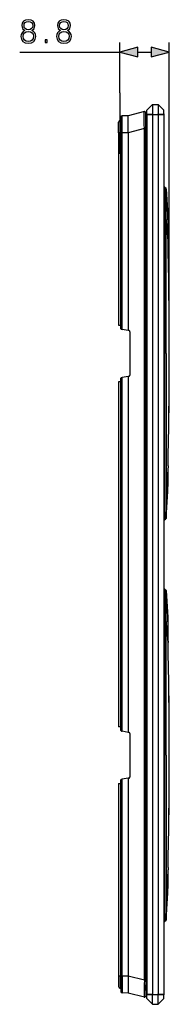
# Model space of a CAD drawing. Extents: x 0 to 420, y 0 to 297.
# Drawn here: x 199 to 215, y 70 to 175 of the extents above; entities that cross this region are included whole.
import ezdxf

# ---------------------------------------------------------------- set-up
doc = ezdxf.new("R2010")
doc.units = 0
doc.linetypes.add('DASHDOT', pattern=[18.5, 12, -3, 0.5, -3])
doc.layers.get('0').update_dxf_attribs({"linetype": 'CONTINUOUS'})

msp = doc.modelspace()

# ---------------------------------------------------------------- linework, layer by layer
at = {"color": 7}
for p, q in [((199.478455, 171.227234), (210.102921, 171.227234)), ((210.102921, 166.891724), (210.102921, 172.227234)), ((212.034775, 171.227234), (213.433014, 171.227234)), ((215.364868, 139.2733), (215.364868, 172.227234)), ((210.102921, 166.891724), (210.102921, 160.454315)), ((213.582932, 165.673309), (212.982925, 165.073303)), ((212.982925, 164.623291), (212.982925, 165.073303)), ((213.582932, 165.673309), (213.582932, 164.623291)), ((213.582932, 165.673309), (214.182922, 165.673309)), ((214.182922, 165.673309), (214.182922, 164.623291)), ((214.182922, 165.673309), (214.782928, 165.073303)), ((214.782928, 164.623291), (214.782928, 165.073303)), ((210.194763, 163.993546), (210.222931, 163.993301)), ((210.222931, 162.674316), (210.222931, 164.354309)), ((211.00293, 164.480087), (210.341873, 164.474304)), ((210.341873, 162.674316), (210.341873, 164.474304)), ((212.713333, 164.915253), (211.00293, 164.480087)), ((211.00293, 162.680084), (211.00293, 164.480087)), ((212.86293, 163.115234), (212.86293, 164.79895)), ((212.86293, 164.218292), (212.982925, 164.218292)), ((212.86293, 163.618301), (212.86293, 164.218292)), ((213.582932, 164.623291), (212.982925, 164.623291)), ((212.982925, 164.623291), (212.982925, 71.323296)), ((213.582932, 164.623291), (214.182922, 164.623291)), ((213.582932, 164.623291), (213.582932, 71.323296)), ((214.182922, 164.623291), (214.782928, 164.623291)), ((214.182922, 164.623291), (214.182922, 71.323296)), ((214.782928, 164.623291), (214.782928, 71.323296)), ((209.982925, 162.673584), (209.982925, 163.783554)), ((212.713333, 163.115234), (211.00293, 162.680084)), ((212.713333, 72.83136), (212.713333, 163.115234)), ((212.713333, 163.115234), (212.86293, 163.115234)), ((212.86293, 163.618301), (212.982925, 163.618301)), ((212.86293, 72.83136), (212.86293, 163.115234)), ((210.194763, 162.673584), (209.982925, 162.673584)), ((209.982925, 162.673584), (209.982925, 142.2733)), ((210.194763, 162.673584), (210.222931, 162.67334)), ((210.194763, 162.673584), (210.194763, 142.2733)), ((210.222931, 162.674316), (210.341873, 162.674316)), ((210.222931, 141.892914), (210.222931, 162.674316)), ((211.00293, 162.680084), (210.341873, 162.674316)), ((210.341873, 141.821594), (210.341873, 162.674316)), ((211.00293, 162.680084), (211.00293, 141.705048)), ((215.010956, 156.775269), (214.885345, 156.900879)), ((214.891174, 156.883667), (214.891174, 156.49588)), ((215.016769, 156.758072), (214.891174, 156.883667)), ((215.016769, 156.381226), (215.016769, 156.758072)), ((215.028488, 156.357727), (215.028473, 156.734589)), ((215.029022, 156.735641), (215.190964, 153.866974)), ((215.029037, 156.735413), (215.029068, 156.7341)), ((215.029068, 156.733994), (215.198334, 153.736542)), ((214.782928, 156.470673), (214.885345, 156.470673)), ((214.885345, 155.533478), (214.885345, 156.470673)), ((214.885345, 156.470673), (215.010956, 156.355988)), ((214.885345, 153.801514), (214.885345, 155.533478)), ((214.891174, 156.49588), (215.016769, 156.381226)), ((215.010956, 156.355988), (215.011551, 156.33609)), ((215.028946, 156.337738), (215.011551, 156.33609)), ((215.011566, 155.424683), (215.011551, 156.336121)), ((215.011551, 156.33609), (215.029022, 156.33609)), ((215.028488, 156.357727), (215.029068, 156.337799)), ((215.029068, 156.337555), (215.029022, 156.336212)), ((215.029037, 155.424683), (215.029022, 156.33609)), ((215.029022, 156.33609), (215.198334, 153.435638)), ((215.029068, 156.337799), (215.198334, 153.435623)), ((215.011566, 155.389893), (215.011566, 155.424683)), ((215.011749, 153.704163), (215.011566, 155.389893)), ((215.029037, 155.389893), (215.029037, 155.424683)), ((215.02919, 153.704163), (215.029037, 155.389893)), ((214.885345, 124.745102), (214.885345, 153.801514)), ((215.011749, 153.673431), (215.011749, 153.704163)), ((215.012863, 139.2733), (215.011749, 153.673431)), ((215.029205, 153.673431), (215.02919, 153.704147)), ((215.03006, 139.2733), (215.029205, 153.673431)), ((215.224121, 151.228302), (215.029205, 153.673431)), ((215.190964, 153.866974), (215.198334, 153.736557)), ((215.198334, 153.435638), (215.198151, 153.379791)), ((215.198517, 153.434753), (215.198334, 153.379776)), ((215.198517, 153.434723), (215.198334, 153.379791)), ((215.198471, 153.435028), (215.198364, 153.435547)), ((215.20192, 152.596802), (215.201431, 152.652161)), ((215.202057, 152.596802), (215.201584, 152.652161)), ((215.225266, 151.179474), (215.224121, 151.228302)), ((215.225403, 151.179474), (215.224243, 151.228302)), ((209.982925, 142.2733), (210.194763, 142.2733)), ((210.194763, 142.2733), (210.222931, 142.2733)), ((210.272507, 141.833832), (210.341873, 141.821594)), ((211.00293, 141.705048), (210.341873, 141.821594)), ((211.083771, 141.690796), (211.00293, 141.705048)), ((211.182922, 141.572601), (211.182922, 136.973999)), ((215.012863, 139.2733), (215.011749, 124.873169)), ((215.03006, 139.2733), (215.029205, 124.873169)), ((211.00293, 136.841568), (210.341873, 136.725006)), ((211.083771, 136.855804), (211.00293, 136.841568)), ((211.00293, 136.841568), (211.00293, 117.973297)), ((209.982925, 136.2733), (209.982925, 99.673302)), ((210.194763, 136.2733), (209.982925, 136.2733)), ((210.194763, 136.2733), (210.194763, 99.673302)), ((210.194763, 136.2733), (210.222931, 136.2733)), ((210.222931, 117.973297), (210.222931, 136.653687)), ((210.272507, 136.712769), (210.341873, 136.725006)), ((210.341873, 117.973297), (210.341873, 136.725006)), ((215.225266, 127.367134), (215.224121, 127.318298)), ((215.225403, 127.367126), (215.224243, 127.318314)), ((215.224121, 127.318298), (215.029205, 124.873169)), ((215.20192, 125.949806), (215.201431, 125.89444)), ((215.202057, 125.949806), (215.201584, 125.89444)), ((214.885345, 123.013123), (214.885345, 124.745102)), ((215.011749, 124.842453), (215.011566, 123.156715)), ((215.011749, 124.873184), (215.011749, 124.842453)), ((215.029022, 122.210518), (215.198334, 125.110962)), ((215.029022, 121.810959), (215.190964, 124.679626)), ((215.02919, 124.842438), (215.029037, 123.156708)), ((215.029068, 122.208801), (215.198334, 125.110977)), ((215.029068, 121.812614), (215.198334, 124.810066)), ((215.029205, 124.873169), (215.02919, 124.842453)), ((215.190964, 124.679626), (215.198334, 124.810043)), ((215.198334, 125.110962), (215.198151, 125.166809)), ((215.198517, 125.111877), (215.198334, 125.166824)), ((215.198471, 125.11158), (215.198364, 125.111069)), ((214.885345, 122.075943), (214.885345, 123.013123)), ((214.885345, 122.075943), (215.010956, 122.190598)), ((214.891174, 122.05072), (215.016769, 122.165375)), ((215.010956, 122.190598), (215.011551, 122.210518)), ((215.011566, 123.121918), (215.011551, 122.21048)), ((215.028946, 122.20887), (215.011551, 122.210518)), ((215.011551, 122.210518), (215.029022, 122.210518)), ((215.011566, 123.156715), (215.011566, 123.121918)), ((215.016769, 122.165375), (215.016769, 121.788536)), ((215.028488, 122.188873), (215.028473, 121.812019)), ((215.028488, 122.188889), (215.029068, 122.208801)), ((215.029037, 123.121918), (215.029022, 122.210518)), ((215.029068, 122.209053), (215.029022, 122.210388)), ((215.029037, 123.156708), (215.029037, 123.121918)), ((214.782928, 122.075943), (214.885345, 122.075943)), ((215.010956, 121.771332), (214.885345, 121.645729)), ((214.891174, 121.662933), (214.891174, 122.05072)), ((215.016769, 121.788536), (214.891174, 121.662933)), ((215.029037, 121.811203), (215.029068, 121.8125)), ((210.222931, 99.292923), (210.222931, 117.973297)), ((210.341873, 99.221603), (210.341873, 117.973297)), ((211.00293, 117.973297), (211.00293, 99.105042)), ((214.782928, 113.870667), (214.885345, 113.870667)), ((215.010956, 114.17527), (214.885345, 114.300873)), ((214.885345, 112.933487), (214.885345, 113.870667)), ((214.885345, 113.870667), (215.010956, 113.755997)), ((214.891174, 114.283669), (214.891174, 113.895889)), ((215.016769, 114.158066), (214.891174, 114.283669)), ((214.891174, 113.895889), (215.016769, 113.781219)), ((215.016769, 113.781219), (215.016769, 114.158066)), ((215.028488, 113.757721), (215.028473, 114.134583)), ((215.029022, 114.135635), (215.190964, 111.266968)), ((215.029037, 114.135399), (215.029068, 114.134109)), ((215.029068, 114.133987), (215.198334, 111.136536)), ((214.885345, 111.2015), (214.885345, 112.933487)), ((215.010956, 113.755997), (215.011551, 113.736084)), ((215.028946, 113.737732), (215.011551, 113.736084)), ((215.011566, 112.824677), (215.011551, 113.736122)), ((215.011551, 113.736084), (215.029022, 113.736084)), ((215.011566, 112.789886), (215.011566, 112.824677)), ((215.011749, 111.104149), (215.011566, 112.789886)), ((215.028488, 113.757721), (215.029068, 113.737793)), ((215.029068, 113.737549), (215.029022, 113.736206)), ((215.029037, 112.824677), (215.029022, 113.736084)), ((215.029022, 113.736084), (215.198334, 110.83564)), ((215.029037, 112.789886), (215.029037, 112.824677)), ((215.02919, 111.104156), (215.029037, 112.789886)), ((215.029068, 113.737793), (215.198334, 110.835625)), ((214.885345, 82.145096), (214.885345, 111.2015)), ((215.011749, 111.073418), (215.011749, 111.104149)), ((215.012863, 96.673302), (215.011749, 111.073433)), ((215.029205, 111.073425), (215.02919, 111.104141)), ((215.03006, 96.673302), (215.029205, 111.073425)), ((215.224121, 108.628296), (215.029205, 111.073425)), ((215.190964, 111.266968), (215.198334, 111.136551)), ((215.198334, 110.83564), (215.198151, 110.779785)), ((215.198517, 110.834755), (215.198334, 110.779778)), ((215.198517, 110.834732), (215.198334, 110.779785)), ((215.198471, 110.835022), (215.198364, 110.835533)), ((215.20192, 109.996796), (215.201431, 110.052162)), ((215.202057, 109.996796), (215.201584, 110.052162)), ((215.225266, 108.579468), (215.224121, 108.628296)), ((215.225403, 108.579468), (215.224243, 108.628296)), ((210.194763, 99.673302), (209.982925, 99.673302)), ((210.194763, 99.673302), (210.222931, 99.673302)), ((210.272507, 99.233833), (210.341873, 99.221603)), ((211.00293, 99.105042), (210.341873, 99.221603)), ((211.083771, 99.090782), (211.00293, 99.105042)), ((211.182922, 98.97261), (211.182922, 94.373993)), ((215.012863, 96.673302), (215.011749, 82.27317)), ((215.03006, 96.673302), (215.029205, 82.27317)), ((210.222931, 73.272285), (210.222931, 94.05368)), ((210.272507, 94.11277), (210.341873, 94.125)), ((211.00293, 94.241562), (210.341873, 94.125)), ((210.341873, 73.272285), (210.341873, 94.125)), ((211.083771, 94.255814), (211.00293, 94.241562)), ((211.00293, 94.241562), (211.00293, 73.266518)), ((209.982925, 93.673302), (209.982925, 73.273003)), ((209.982925, 93.673302), (210.194763, 93.673302)), ((210.194763, 93.673302), (210.194763, 73.273003)), ((210.194763, 93.673302), (210.222931, 93.673302)), ((215.224121, 84.718307), (215.029205, 82.27317)), ((215.225266, 84.767136), (215.224121, 84.718307)), ((215.225403, 84.767128), (215.224243, 84.718307)), ((215.029022, 79.610512), (215.198334, 82.510963)), ((215.029068, 79.608803), (215.198334, 82.510979)), ((215.198334, 82.510963), (215.198151, 82.566811)), ((215.198517, 82.511871), (215.198334, 82.566818)), ((215.198471, 82.511581), (215.198364, 82.511063)), ((215.20192, 83.349808), (215.201431, 83.294441)), ((215.202057, 83.349808), (215.201584, 83.294434)), ((214.885345, 80.413116), (214.885345, 82.145096)), ((215.011749, 82.242447), (215.011566, 80.556709)), ((215.011749, 82.273178), (215.011749, 82.242447)), ((215.029022, 79.21096), (215.190964, 82.079628)), ((215.02919, 82.242439), (215.029037, 80.556709)), ((215.029068, 79.212616), (215.198334, 82.21006)), ((215.029205, 82.27317), (215.02919, 82.242455)), ((215.190964, 82.079628), (215.198334, 82.210045)), ((214.885345, 79.475937), (214.885345, 80.413116)), ((215.011566, 80.521919), (215.011551, 79.610481)), ((215.011566, 80.556709), (215.011566, 80.521919)), ((215.029037, 80.521919), (215.029022, 79.610512)), ((215.029037, 80.556709), (215.029037, 80.521919)), ((214.782928, 79.475937), (214.885345, 79.475937)), ((214.885345, 79.475937), (215.010956, 79.590599)), ((214.891174, 79.450714), (215.016769, 79.565376)), ((214.891174, 79.062927), (214.891174, 79.450714)), ((215.010956, 79.590599), (215.011551, 79.610512)), ((215.028946, 79.608871), (215.011551, 79.610512)), ((215.011551, 79.610512), (215.029022, 79.610512)), ((215.016769, 79.565376), (215.016769, 79.18853)), ((215.028488, 79.588882), (215.028473, 79.212021)), ((215.028488, 79.588882), (215.029068, 79.608803)), ((215.029068, 79.609047), (215.029022, 79.61039)), ((215.010956, 79.171326), (214.885345, 79.045723)), ((215.016769, 79.18853), (214.891174, 79.062927)), ((215.029037, 79.211197), (215.029068, 79.212494)), ((210.194763, 73.273003), (209.982925, 73.273003)), ((209.982925, 73.273003), (209.982925, 72.163048)), ((210.194763, 73.273003), (210.222931, 73.273247)), ((210.222931, 73.272285), (210.341873, 73.272285)), ((210.222931, 73.272285), (210.222931, 71.592285)), ((211.00293, 73.266518), (210.341873, 73.272285)), ((210.341873, 73.272285), (210.341873, 71.47229)), ((212.713333, 72.83136), (211.00293, 73.266518)), ((211.00293, 73.266518), (211.00293, 71.466522)), ((212.713333, 72.83136), (212.86293, 72.83136)), ((212.86293, 72.83136), (212.86293, 71.147652)), ((212.86293, 72.3283), (212.982925, 72.3283)), ((212.86293, 71.728302), (212.86293, 72.3283)), ((210.194763, 71.953056), (210.222931, 71.9533)), ((211.00293, 71.466522), (210.341873, 71.47229)), ((212.713333, 71.031357), (211.00293, 71.466522)), ((212.86293, 71.728302), (212.982925, 71.728302)), ((213.582932, 71.323296), (212.982925, 71.323296)), ((212.982925, 70.873299), (212.982925, 71.323296)), ((213.582932, 71.323296), (214.182922, 71.323296)), ((213.582932, 70.2733), (213.582932, 71.323296)), ((214.182922, 70.2733), (214.182922, 71.323296)), ((214.182922, 71.323296), (214.782928, 71.323296)), ((214.782928, 70.873299), (214.782928, 71.323296)), ((213.582932, 70.2733), (212.982925, 70.873299)), ((213.582932, 70.2733), (214.182922, 70.2733)), ((214.182922, 70.2733), (214.782928, 70.873299))]:
    msp.add_line(p, q, dxfattribs=at)
at = {"color": 7, "linetype": 'DASHDOT'}
for p, q in [((212.922928, 164.623291), (213.642929, 164.623291)), ((214.842957, 164.623291), (214.122589, 164.623291)), ((212.850922, 163.618301), (212.994919, 163.618301)), ((212.850922, 72.3283), (212.994919, 72.3283)), ((212.922928, 71.323296), (213.642929, 71.323296)), ((214.842957, 71.323296), (214.122589, 71.323296))]:
    msp.add_line(p, q, dxfattribs=at)
at = {"color": 7}
for points in [[(200.038254, 173.513733), (199.860916, 173.412903), (199.72879, 173.270355), (199.64534, 173.093018), (199.617523, 172.891357), (199.669678, 172.588852), (199.826157, 172.355881), (200.073029, 172.209839), (200.403336, 172.157684), (200.730179, 172.209839), (200.977051, 172.355881), (201.13353, 172.585373), (201.189163, 172.891357), (201.157867, 173.093018), (201.077896, 173.270355), (200.942291, 173.412903), (200.768433, 173.513733), (201.015305, 173.729324), (201.098755, 174.03183), (201.050079, 174.285645), (200.910995, 174.483841), (200.69194, 174.612488), (200.403336, 174.657684), (200.111267, 174.612488), (199.892212, 174.483841), (199.753128, 174.285645), (199.707932, 174.03183), (199.787903, 173.729324)], [(199.944366, 174.024872), (199.972183, 174.209152), (200.062592, 174.351715), (200.208633, 174.438629), (200.403336, 174.473404), (200.594574, 174.438629), (200.740616, 174.351715), (200.831024, 174.209152), (200.86232, 174.024872), (200.831024, 173.847534), (200.740616, 173.711945), (200.598053, 173.625), (200.403336, 173.597198), (200.205154, 173.625), (200.062592, 173.711945), (199.972183, 173.847534)], [(203.812943, 173.513733), (203.635605, 173.412903), (203.503479, 173.270355), (203.420029, 173.093018), (203.392212, 172.891357), (203.444366, 172.588852), (203.600845, 172.355881), (203.847717, 172.209839), (204.178024, 172.157684), (204.504868, 172.209839), (204.75174, 172.355881), (204.908203, 172.585373), (204.963837, 172.891357), (204.932556, 173.093018), (204.85257, 173.270355), (204.71698, 173.412903), (204.543121, 173.513733), (204.789993, 173.729324), (204.873444, 174.03183), (204.824768, 174.285645), (204.685684, 174.483841), (204.466629, 174.612488), (204.178024, 174.657684), (203.885956, 174.612488), (203.666901, 174.483841), (203.527817, 174.285645), (203.48262, 174.03183), (203.562592, 173.729324)], [(203.719055, 174.024872), (203.746872, 174.209152), (203.83728, 174.351715), (203.983307, 174.438629), (204.178024, 174.473404), (204.369263, 174.438629), (204.515305, 174.351715), (204.605713, 174.209152), (204.636993, 174.024872), (204.605713, 173.847534), (204.515305, 173.711945), (204.372742, 173.625), (204.178024, 173.597198), (203.979843, 173.625), (203.83728, 173.711945), (203.746872, 173.847534)], [(199.853973, 172.884399), (199.888733, 173.106934), (199.996521, 173.273834), (200.17038, 173.374664), (200.403336, 173.412903), (200.632828, 173.374664), (200.803207, 173.273834), (200.914474, 173.110413), (200.952713, 172.901794), (200.910995, 172.672302), (200.799728, 172.494965), (200.62587, 172.380219), (200.403336, 172.34198), (200.180817, 172.380219), (200.006958, 172.494965), (199.892212, 172.665344)], [(203.628662, 172.884399), (203.663422, 173.106934), (203.77121, 173.273834), (203.945068, 173.374664), (204.178024, 173.412903), (204.407516, 173.374664), (204.577896, 173.273834), (204.689148, 173.110413), (204.727402, 172.901794), (204.685684, 172.672302), (204.574417, 172.494965), (204.400558, 172.380219), (204.178024, 172.34198), (203.955505, 172.380219), (203.781647, 172.494965), (203.666901, 172.665344)], [(202.175949, 172.227234), (202.405426, 172.227234), (202.405426, 172.536682), (202.175949, 172.536682)], [(212.034775, 171.744873), (210.102921, 171.227234), (212.034775, 170.709595)], [(213.433014, 170.709595), (215.364868, 171.227234), (213.433014, 171.744873)]]:
    msp.add_lwpolyline(points, close=True, dxfattribs=at)
for points in [[(212.713333, 163.115234), (212.707764, 163.529861), (212.704147, 163.921448), (212.702438, 164.272736), (212.702805, 164.579285), (212.704269, 164.730835), (212.70668, 164.838593), (212.708893, 164.88559), (212.71019, 164.901184), (212.711639, 164.911179), (212.712418, 164.913971), (212.712814, 164.914795), (212.713013, 164.915039), (212.713333, 164.915253)], [(214.891159, 156.883698), (214.885757, 156.888184), (214.879501, 156.89209), (214.872543, 156.895355), (214.865036, 156.897919), (214.857101, 156.899689), (214.848862, 156.900696), (214.84053, 156.900848), (214.83223, 156.900208), (214.824142, 156.898773), (214.816422, 156.896515), (214.809219, 156.893555), (214.802658, 156.889923), (214.79686, 156.885651), (214.791977, 156.88089), (214.788071, 156.875671), (214.785233, 156.870117), (214.783493, 156.864349), (214.782944, 156.858459)], [(214.891159, 156.883698), (214.891159, 156.886047), (214.890976, 156.888306), (214.890671, 156.890442), (214.890182, 156.892487), (214.889511, 156.89444), (214.888718, 156.89624), (214.887741, 156.897919), (214.886612, 156.899475), (214.885361, 156.900879)], [(215.016769, 156.758087), (215.016769, 156.760437), (215.016586, 156.762695), (215.016281, 156.764832), (215.015793, 156.766876), (215.015121, 156.768829), (215.014328, 156.77063), (215.013351, 156.772308), (215.012222, 156.773865), (215.010971, 156.775269)], [(215.029068, 156.734009), (215.028732, 156.739044), (215.027939, 156.744019), (215.026749, 156.748901), (215.025131, 156.753693), (215.023178, 156.758331), (215.020798, 156.762787), (215.018051, 156.766998), (215.014938, 156.770996), (215.01152, 156.774689)], [(215.028488, 156.734589), (215.028183, 156.737396), (215.027634, 156.740173), (215.02684, 156.74292), (215.025742, 156.745605), (215.02446, 156.74826), (215.022873, 156.750854), (215.021072, 156.753357), (215.019028, 156.755768), (215.016769, 156.758087)], [(214.891159, 156.495911), (214.885757, 156.500397), (214.879501, 156.504303), (214.872543, 156.507568), (214.865036, 156.510132), (214.857101, 156.511902), (214.848862, 156.512909), (214.84053, 156.513062), (214.83223, 156.512421), (214.824142, 156.510986), (214.816422, 156.508728), (214.809219, 156.505768), (214.802658, 156.502136), (214.79686, 156.497864), (214.791977, 156.493103), (214.788071, 156.487885), (214.785233, 156.48233), (214.783493, 156.476562), (214.782944, 156.470673)], [(214.885361, 156.470673), (214.886612, 156.473602), (214.887741, 156.476532), (214.888718, 156.479431), (214.889511, 156.4823), (214.890182, 156.485138), (214.890671, 156.487946), (214.890976, 156.490662), (214.891159, 156.493317), (214.891159, 156.495911)], [(215.010971, 156.355988), (215.012222, 156.358917), (215.013351, 156.361847), (215.014328, 156.364746), (215.015121, 156.367615), (215.015793, 156.370453), (215.016281, 156.37326), (215.016586, 156.375977), (215.016769, 156.378632), (215.016769, 156.381226)], [(215.010971, 156.355988), (215.014389, 156.356201), (215.017441, 156.356415), (215.020187, 156.356628), (215.022568, 156.356812), (215.024582, 156.357025), (215.026169, 156.357208), (215.027359, 156.357391), (215.028122, 156.357544), (215.028488, 156.357697)], [(215.016769, 122.165367), (215.016769, 122.167961), (215.016586, 122.170616), (215.016281, 122.173332), (215.015793, 122.17614), (215.015121, 122.178963), (215.014328, 122.181847), (215.013351, 122.184746), (215.012222, 122.187675), (215.010971, 122.190605)], [(215.028488, 122.188881), (215.028122, 122.189034), (215.027359, 122.189201), (215.026169, 122.189384), (215.024582, 122.189568), (215.022568, 122.189781), (215.020187, 122.189964), (215.017441, 122.190178), (215.014389, 122.190392), (215.010971, 122.190605)], [(214.782944, 122.075951), (214.783493, 122.070061), (214.785233, 122.064293), (214.788071, 122.058739), (214.791977, 122.05352), (214.79686, 122.048744), (214.802658, 122.044487), (214.809219, 122.040855), (214.816422, 122.03788), (214.824142, 122.035637), (214.83223, 122.034203), (214.84053, 122.033546), (214.848862, 122.033714), (214.857101, 122.034721), (214.865036, 122.036491), (214.872543, 122.039055), (214.879501, 122.04232), (214.885757, 122.046227), (214.891159, 122.050713)], [(214.782944, 121.688164), (214.783493, 121.682274), (214.785233, 121.676506), (214.788071, 121.670952), (214.791977, 121.665733), (214.79686, 121.660957), (214.802658, 121.6567), (214.809219, 121.653069), (214.816422, 121.650093), (214.824142, 121.64785), (214.83223, 121.646416), (214.84053, 121.64576), (214.848862, 121.645927), (214.857101, 121.646935), (214.865036, 121.648705), (214.872543, 121.651268), (214.879501, 121.654533), (214.885757, 121.65844), (214.891159, 121.662926)], [(214.891159, 122.050713), (214.891159, 122.053307), (214.890976, 122.055962), (214.890671, 122.058678), (214.890182, 122.061485), (214.889511, 122.064308), (214.888718, 122.067192), (214.887741, 122.070091), (214.886612, 122.073021), (214.885361, 122.075951)], [(214.885361, 121.645729), (214.886612, 121.647148), (214.887741, 121.648689), (214.888718, 121.650383), (214.889511, 121.652184), (214.890182, 121.654121), (214.890671, 121.656166), (214.890976, 121.658318), (214.891159, 121.660576), (214.891159, 121.662926)], [(215.010971, 121.771324), (215.012222, 121.772743), (215.013351, 121.774284), (215.014328, 121.775978), (215.015121, 121.777794), (215.015793, 121.779716), (215.016281, 121.781761), (215.016586, 121.783928), (215.016769, 121.786186), (215.016769, 121.788536)], [(215.01152, 121.771919), (215.014938, 121.775627), (215.018051, 121.779625), (215.020798, 121.783836), (215.023178, 121.788292), (215.025131, 121.792931), (215.026749, 121.797707), (215.027939, 121.802605), (215.028732, 121.807579), (215.029068, 121.812614)], [(215.016769, 121.788536), (215.019028, 121.790855), (215.021072, 121.793266), (215.022873, 121.795769), (215.02446, 121.798347), (215.025742, 121.800987), (215.02684, 121.803703), (215.027634, 121.80645), (215.028183, 121.809227), (215.028488, 121.812035)], [(214.891159, 114.283669), (214.885757, 114.288155), (214.879501, 114.292076), (214.872543, 114.295341), (214.865036, 114.29789), (214.857101, 114.299675), (214.848862, 114.300667), (214.84053, 114.300835), (214.83223, 114.300194), (214.824142, 114.298744), (214.816422, 114.296501), (214.809219, 114.293541), (214.802658, 114.289894), (214.79686, 114.285637), (214.791977, 114.280861), (214.788071, 114.275658), (214.785233, 114.270103), (214.783493, 114.264336), (214.782944, 114.258446)], [(214.891159, 113.895897), (214.885757, 113.900383), (214.879501, 113.904289), (214.872543, 113.907555), (214.865036, 113.910118), (214.857101, 113.911888), (214.848862, 113.912895), (214.84053, 113.913063), (214.83223, 113.912407), (214.824142, 113.910973), (214.816422, 113.90873), (214.809219, 113.905754), (214.802658, 113.902122), (214.79686, 113.897865), (214.791977, 113.893089), (214.788071, 113.887871), (214.785233, 113.882317), (214.783493, 113.876549), (214.782944, 113.870659)], [(214.891159, 114.283669), (214.891159, 114.286018), (214.890976, 114.288277), (214.890671, 114.290428), (214.890182, 114.292473), (214.889511, 114.294426), (214.888718, 114.296227), (214.887741, 114.297905), (214.886612, 114.299461), (214.885361, 114.300865)], [(214.885361, 113.870659), (214.886612, 113.873589), (214.887741, 113.876518), (214.888718, 113.879417), (214.889511, 113.882301), (214.890182, 113.885124), (214.890671, 113.887932), (214.890976, 113.890648), (214.891159, 113.893303), (214.891159, 113.895897)], [(215.016769, 114.158073), (215.016769, 114.160423), (215.016586, 114.162682), (215.016281, 114.164833), (215.015793, 114.166878), (215.015121, 114.168816), (215.014328, 114.170616), (215.013351, 114.17231), (215.012222, 114.173851), (215.010971, 114.17527)], [(215.010971, 113.756004), (215.012222, 113.758934), (215.013351, 113.761864), (215.014328, 113.764763), (215.015121, 113.767632), (215.015793, 113.77047), (215.016281, 113.773247), (215.016586, 113.775978), (215.016769, 113.778648), (215.016769, 113.781212)], [(215.029068, 114.133995), (215.028732, 114.139015), (215.027939, 114.144005), (215.026749, 114.148888), (215.025131, 114.153679), (215.023178, 114.158318), (215.020798, 114.162758), (215.018051, 114.166985), (215.014938, 114.170967), (215.01152, 114.174675)], [(215.028488, 114.134575), (215.028183, 114.137383), (215.027634, 114.14016), (215.02684, 114.142906), (215.025742, 114.145607), (215.02446, 114.148247), (215.022873, 114.150841), (215.021072, 114.153343), (215.019028, 114.155754), (215.016769, 114.158073)], [(215.010971, 113.756004), (215.014389, 113.756218), (215.017441, 113.756416), (215.020187, 113.756615), (215.022568, 113.756828), (215.024582, 113.757011), (215.026169, 113.75721), (215.027359, 113.757378), (215.028122, 113.757561), (215.028488, 113.757713)], [(214.782944, 79.475945), (214.783493, 79.470055), (214.785233, 79.464287), (214.788071, 79.458733), (214.791977, 79.453514), (214.79686, 79.448738), (214.802658, 79.444481), (214.809219, 79.440849), (214.816422, 79.437874), (214.824142, 79.435631), (214.83223, 79.434196), (214.84053, 79.43354), (214.848862, 79.433708), (214.857101, 79.434715), (214.865036, 79.436485), (214.872543, 79.439049), (214.879501, 79.442314), (214.885757, 79.44622), (214.891159, 79.450706)], [(214.891159, 79.450706), (214.891159, 79.4533), (214.890976, 79.455956), (214.890671, 79.458672), (214.890182, 79.461479), (214.889511, 79.464302), (214.888718, 79.467186), (214.887741, 79.470085), (214.886612, 79.473015), (214.885361, 79.475945)], [(215.016769, 79.565376), (215.016769, 79.567955), (215.016586, 79.57061), (215.016281, 79.573341), (215.015793, 79.576134), (215.015121, 79.578972), (215.014328, 79.581841), (215.013351, 79.58474), (215.012222, 79.587669), (215.010971, 79.590599)], [(215.028488, 79.58889), (215.028122, 79.589043), (215.027359, 79.589211), (215.026169, 79.589378), (215.024582, 79.589577), (215.022568, 79.589775), (215.020187, 79.589973), (215.017441, 79.590172), (215.014389, 79.590385), (215.010971, 79.590599)], [(214.782944, 79.088158), (214.783493, 79.082268), (214.785233, 79.0765), (214.788071, 79.070946), (214.791977, 79.065727), (214.79686, 79.060951), (214.802658, 79.056694), (214.809219, 79.053062), (214.816422, 79.050087), (214.824142, 79.047844), (214.83223, 79.04641), (214.84053, 79.045753), (214.848862, 79.045921), (214.857101, 79.046928), (214.865036, 79.048698), (214.872543, 79.051262), (214.879501, 79.054527), (214.885757, 79.058434), (214.891159, 79.06292)], [(214.885361, 79.045723), (214.886612, 79.047142), (214.887741, 79.048683), (214.888718, 79.050377), (214.889511, 79.052177), (214.890182, 79.054115), (214.890671, 79.05616), (214.890976, 79.058311), (214.891159, 79.06057), (214.891159, 79.06292)], [(215.010971, 79.171318), (215.012222, 79.172737), (215.013351, 79.174278), (215.014328, 79.175972), (215.015121, 79.177788), (215.015793, 79.17971), (215.016281, 79.181755), (215.016586, 79.183922), (215.016769, 79.18618), (215.016769, 79.18853)], [(215.01152, 79.171913), (215.014938, 79.175621), (215.018051, 79.179619), (215.020798, 79.18383), (215.023178, 79.188286), (215.025131, 79.192924), (215.026749, 79.197701), (215.027939, 79.202599), (215.028732, 79.207573), (215.029068, 79.212608)], [(215.016769, 79.18853), (215.019028, 79.190849), (215.021072, 79.19326), (215.022873, 79.195763), (215.02446, 79.198341), (215.025742, 79.200981), (215.02684, 79.203697), (215.027634, 79.206444), (215.028183, 79.209221), (215.028488, 79.212029)], [(212.713333, 72.83136), (212.707764, 72.41674), (212.704147, 72.025154), (212.702438, 71.673859), (212.702805, 71.367317), (212.704269, 71.215759), (212.70668, 71.108002), (212.708893, 71.060997), (212.71019, 71.045425), (212.711639, 71.035423), (212.712418, 71.032631), (212.712814, 71.031815), (212.713013, 71.031555), (212.713333, 71.031357)]]:
    msp.add_lwpolyline(points, dxfattribs=at)
for centre, radius, start, end in [((210.192932, 163.783554), 0.21, 89.499999, 180.000005), ((-64.362778, 163.435852), 274.558359, 359.840927, 0.116379), ((210.342926, 164.354309), 0.12, 90.5, 180.000005), ((212.74292, 164.79895), 0.12, 0, 104.274312), ((214.842926, 156.858459), 0.06, 45.000001, 180.000005), ((214.968582, 156.73291), 0.05992, 1.596231, 44.995596), ((214.969116, 156.732269), 0.06, 3.231069, 45.000001), ((214.993118, 156.354584), 0.035563, 5.060665, 48.381375), ((197.669846, 153.603729), 17.529175, 359.450444, 0.434022), ((198.054443, 153.598557), 17.144698, 359.452497, 0.459994), ((198.055466, 153.598557), 17.143676, 359.452558, 0.460018), ((308.887634, 153.439331), 93.68952, 180.036414, 180.481387), ((308.5448, 153.432953), 93.346469, 180.032643, 180.479256), ((309.740631, 153.446686), 94.542534, 180.51506, 181.344531), ((309.481781, 153.44104), 94.283513, 180.513038, 181.344791), ((-294.676147, 139.279907), 510.040228, 359.999258, 1.336868), ((-293.163452, 139.269958), 508.528304, 0.000376, 1.341965), ((-293.163452, 139.269958), 508.528304, 0.000376, 1.341965), ((210.282928, 141.892914), 0.06, 180.000005, 259.999999), ((211.062927, 141.572601), 0.12, 360, 79.999998), ((-294.676147, 139.266693), 510.040228, 358.663132, 0.000742), ((-293.163879, 139.276642), 508.528748, 358.658036, 359.999623), ((211.062927, 136.973999), 0.12, 280.000002, 360), ((210.282928, 136.653687), 0.06, 100.000001, 179.999995), ((309.740631, 125.09993), 94.542534, 178.655469, 179.48494), ((309.481781, 125.105576), 94.283513, 178.655209, 179.486962), ((308.887634, 125.107285), 93.68952, 179.518613, 179.963586), ((308.542419, 125.113647), 93.344085, 179.520744, 179.96737), ((197.669846, 124.942863), 17.529175, 359.565978, 0.549556), ((198.054443, 124.948044), 17.144698, 359.540006, 0.547503), ((214.993118, 122.192017), 0.035563, 311.618625, 354.939335), ((214.842926, 121.688156), 0.06, 180.000005, 314.999999), ((214.968582, 121.81369), 0.05992, 315.004404, 358.403769), ((214.969116, 121.814346), 0.06, 314.999999, 356.768931), ((214.842926, 114.258446), 0.06, 45.000001, 180.000005), ((214.968582, 114.132904), 0.05992, 1.596231, 44.995596), ((214.969116, 114.132256), 0.06, 3.231069, 45.000001), ((214.993118, 113.754585), 0.035563, 5.060665, 48.381375), ((308.887634, 110.839317), 93.68952, 180.036414, 180.481387), ((197.669846, 111.003738), 17.529175, 359.450444, 0.434022), ((308.5448, 110.832954), 93.346469, 180.032643, 180.479256), ((198.054443, 110.998558), 17.144698, 359.452497, 0.459994), ((198.055466, 110.998558), 17.143676, 359.452558, 0.460018), ((309.740631, 110.84668), 94.542534, 180.51506, 181.344531), ((309.481781, 110.841026), 94.283513, 180.513038, 181.344791), ((-294.676147, 96.679901), 510.040228, 359.999258, 1.336868), ((-293.163452, 96.66996), 508.528304, 0.000376, 1.341965), ((-293.163452, 96.66996), 508.528304, 0.000376, 1.341965), ((210.282928, 99.292923), 0.06, 180.000005, 259.999999), ((211.062927, 98.97261), 0.12, 360, 79.999998), ((-294.676147, 96.666695), 510.040228, 358.663132, 0.000742), ((-293.163879, 96.676643), 508.528748, 358.658036, 359.999623), ((210.282928, 94.05368), 0.06, 100.000001, 179.999995), ((211.062927, 94.373993), 0.12, 280.000002, 360), ((309.740631, 82.499924), 94.542534, 178.655469, 179.48494), ((309.481781, 82.505569), 94.283513, 178.655209, 179.486962), ((308.887634, 82.507278), 93.68952, 179.518613, 179.963586), ((197.669846, 82.342865), 17.529175, 359.565978, 0.549556), ((308.542419, 82.513649), 93.344085, 179.520744, 179.96737), ((198.054443, 82.348045), 17.144698, 359.540006, 0.547503), ((214.993118, 79.59201), 0.035563, 311.618625, 354.939335), ((214.842926, 79.08815), 0.06, 179.999995, 314.999999), ((214.968582, 79.213699), 0.05992, 315.004404, 358.403769), ((214.969116, 79.21434), 0.06, 314.999999, 356.768931), ((-64.362778, 72.510735), 274.558359, 359.883621, 0.159073), ((210.192932, 72.163048), 0.21, 179.999995, 270.500001), ((210.342926, 71.592285), 0.12, 180.000005, 269.5), ((212.74292, 71.147652), 0.12, 255.725688, 0)]:
    msp.add_arc(centre, radius, start, end, dxfattribs=at)
for points in [[(212.034775, 171.744873), (210.102921, 171.227234), (212.034775, 171.744873), (212.034775, 170.709595)], [(213.433014, 170.709595), (215.364868, 171.227234), (213.433014, 170.709595), (213.433014, 171.744873)]]:
    msp.add_solid(points, dxfattribs=at)

doc.saveas('drawing.dxf')
